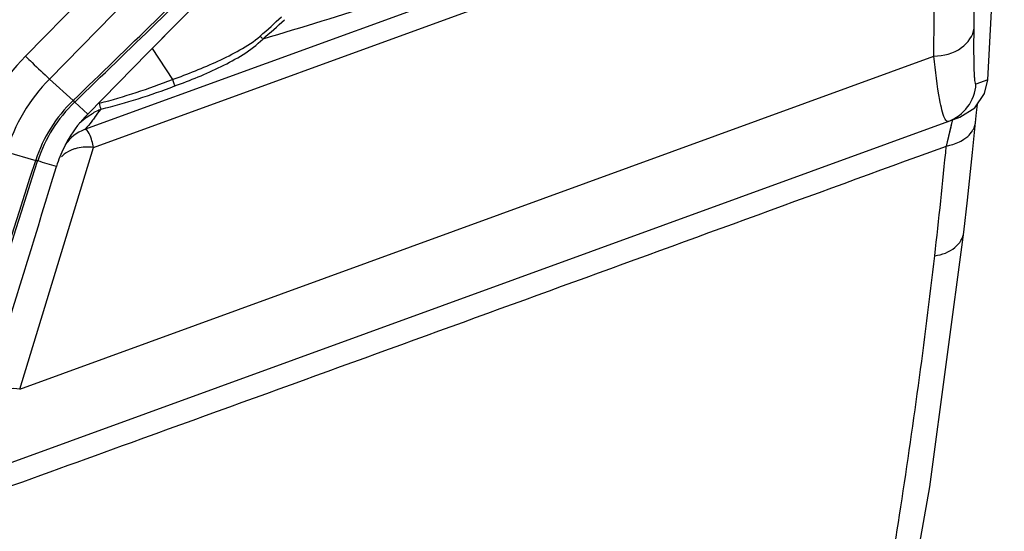
# Model space of a CAD drawing. Units: millimetres. Extents: x 42 to 1422, y 20 to 980.
# Drawn here: x 152 to 198, y 590 to 614 of the extents above; entities that cross this region are included whole.
import ezdxf

# ---------------------------------------------------------------- set-up
doc = ezdxf.new("R2010")
doc.units = ezdxf.units.MM
doc.header["$LTSCALE"] = 32.67
doc.layers.get('0').update_dxf_attribs({"linetype": 'CONTINUOUS'})
doc.layers.add('02___PRT_ALL_AXES', color=7, linetype='CONTINUOUS')

msp = doc.modelspace()

# ---------------------------------------------------------------- linework, layer by layer
at = {"color": 7, "linetype": 'Continuous'}
for p, q in [((151.86, 612.686), (158.713, 619.679)), ((152.985, 611.609), (159.839, 618.604)), ((152.985, 611.609), (154.096, 610.592)), ((197.1, 611.572), (196.548, 611.371)), ((197.057, 611.556), (196.548, 611.371)), ((197.1, 611.572), (197.057, 611.556)), ((197.097, 611.571), (197.1, 611.572)), ((154.096, 610.592), (154.164, 610.517)), ((154.168, 610.521), (154.174, 610.526)), ((154.784, 609.963), (154.174, 610.526)), ((150.952, 608.185), (152.337, 607.783)), ((152.337, 607.783), (152.34, 607.792)), ((152.337, 607.783), (152.431, 607.755)), ((152.339, 607.791), (152.433, 607.761)), ((152.43, 607.754), (152.433, 607.761)), ((195.983, 604.405), (195.983, 604.406))]:
    msp.add_line(p, q, dxfattribs=at)
msp.add_lwpolyline([(197.1, 611.572), (197.355, 616.308), (197.879, 642.377)], dxfattribs=at)
for centre, radius, start, end in [((-94.192, 616.958), 290.665, 359.41741, 1.41065), ((158.932, 605.73), 9.92, 135.4765, 162.952), ((158.987, 605.729), 8.403, 135.592, 163.0023), ((194.554, 611.491), 1.998, 290.0008, 356.5738), ((158.742, 605.727), 6.727, 133.6757, 162.1188), ((158.732, 605.726), 6.62, 133.5823, 162.0926), ((157.858, 606.623), 5.469, 133.3444, 133.4666), ((185.518, 641.15), 43.821, 224.2016, 224.3337), ((195.471, 609.747), 1.075, 328.234, 336.5988), ((195.595, 609.705), 0.943, 349.9646, 354.4152)]:
    msp.add_arc(centre, radius, start, end, dxfattribs=at)
for points in [[(154.105, 610.6), (156.669, 613.085), (159.232, 615.571), (161.795, 618.057)], [(154.173, 610.526), (156.741, 613.008), (159.308, 615.491), (161.874, 617.975)], [(196.457, 609.32), (196.488, 609.39), (196.51, 609.465), (196.524, 609.54)], [(195.98, 608.774), (196.043, 608.816), (196.103, 608.862), (196.159, 608.913)], [(196.159, 608.913), (196.245, 608.991), (196.323, 609.082), (196.385, 609.181)], [(144.267, 582.377), (146.957, 590.846), (149.647, 599.315), (152.337, 607.783)], [(144.342, 582.352), (147.039, 590.819), (149.735, 599.286), (152.43, 607.754)], [(153.316, 607.499), (153.021, 607.585), (152.725, 607.667), (152.433, 607.761)]]:
    msp.add_open_spline(points, degree=3, dxfattribs=at)
for points, knots in [([(194.567, 612.681), (195.021, 612.695), (195.86, 612.893), (196.425, 613.64), (196.459, 614.003)], [0, 0, 0, 0, 0.554382, 1, 1, 1, 1]), ([(196.548, 611.371), (196.534, 611.366), (196.504, 611.453), (196.495, 611.557), (196.474, 611.792), (196.459, 612.236), (196.45, 612.991), (196.455, 613.635), (196.459, 614.003)], [0, 0, 0, 0, 0.017698, 0.067961, 0.151405, 0.26643, 0.583095, 1, 1, 1, 1]), ([(151.858, 612.684), (151.962, 612.582), (152.333, 612.22), (152.709, 611.861), (152.985, 611.609)], [0, 0, 0, 0, 0.279627, 1, 1, 1, 1]), ([(195.154, 608.46), (195.23, 608.473), (195.519, 608.536), (195.798, 608.653), (195.98, 608.774)], [0, 0, 0, 0, 0.26295, 1, 1, 1, 1]), ([(194.608, 603.299), (194.947, 603.353), (195.563, 603.556), (195.951, 604.13), (195.983, 604.405)], [0, 0, 0, 0, 0.55415, 1, 1, 1, 1])]:
    msp.add_open_spline(points, degree=3, knots=knots, dxfattribs=at)
at = {"layer": '02___PRT_ALL_AXES', "color": 7, "linetype": 'Continuous'}
for p, q in [((194.908, 623.889), (154.637, 609.232)), ((155.062, 608.393), (194.493, 622.745)), ((157.818, 613.05), (167.268, 622.665)), ((157.625, 612.853), (161.038, 616.326)), ((157.818, 613.05), (158.763, 611.581)), ((151.585, 597.037), (194.567, 612.681)), ((154.784, 609.963), (157.625, 612.853)), ((196.954, 610.932), (197.1, 611.572)), ((196.576, 610.038), (196.615, 610.413)), ((149.676, 593.03), (195.789, 609.814)), ((195.154, 608.46), (195.434, 609.601)), ((195.154, 608.46), (195.376, 609.367)), ((195.376, 609.367), (195.434, 609.601)), ((151.585, 597.037), (155.062, 608.393)), ((193.808, 607.968), (195.154, 608.46)), ((193.808, 607.969), (195.154, 608.46)), ((194.375, 592.44), (195.983, 604.406))]:
    msp.add_line(p, q, dxfattribs=at)
for points in [[(195.788, 609.814), (196.489, 610.25), (196.954, 610.932)], [(195.983, 604.405), (196.153, 605.915), (196.39, 608.161), (196.576, 610.038)], [(180.077, 517.808), (181.319, 529.263), (183.343, 542.564), (185.792, 554.752), (188.231, 564.555), (190.41, 572.718), (192.44, 581.5), (194.375, 592.44)]]:
    msp.add_lwpolyline(points, dxfattribs=at)
for centre, radius, start, end in [((-94.957, 615.584), 289.539, 359.42557, 1.41721), ((141.341, 638.33), 32.784, 311.1119, 313.4702), ((138.464, 641.796), 37.473, 310.9404, 313.0156), ((137.217, 591.232), 34.075, 40.8063, 41.0945), ((132.073, 627.29), 28.927, 322.8161, 323.7775), ((155.916, 608.283), 2.263, 104.7985, 106.9049), ((89.033, 592.967), 68.577, 14.55163, 14.78817), ((159.106, 605.714), 6.06, 135.4866, 149.1815), ((157.136, 606.599), 4.008, 126.7927, 133.0843), ((159.119, 605.707), 6.075, 149.1936, 153.7418), ((155.287, 607.447), 1.9, 109.9996, 145.3171), ((159.009, 605.764), 5.952, 153.7597, 158.4101), ((-65.669, 633.44), 262.016, 353.39421, 354.52909), ((159.124, 605.721), 6.074, 158.427, 162.9743), ((-4010.218, 12114.39), 12250.37, 289.8865244, 290.0704555)]:
    msp.add_arc(centre, radius, start, end, dxfattribs=at)
for points, knots in [([(182.198, 620.679), (179.39, 619.338), (174.845, 617.464), (168.424, 615.125), (164.867, 614.026), (163.019, 613.489)], [0, 0, 0, 0, 0.455415, 0.718424, 1, 1, 1, 1]), ([(158.762, 611.583), (159.488, 611.845), (160.568, 612.27), (161.948, 612.96), (162.606, 613.376), (162.897, 613.629)], [0, 0, 0, 0, 0.500115, 0.750201, 1, 1, 1, 1]), ([(158.872, 611.282), (159.614, 611.548), (160.714, 611.992), (162.099, 612.741), (162.745, 613.207), (163.019, 613.489)], [0, 0, 0, 0, 0.500242, 0.750382, 1, 1, 1, 1]), ([(194.946, 610.158), (194.908, 610.309), (194.737, 611.143), (194.64, 611.989), (194.567, 612.681)], [0, 0, 0, 0, 0.182587, 1, 1, 1, 1]), ([(158.764, 611.584), (158.774, 611.556), (158.811, 611.455), (158.847, 611.354), (158.872, 611.282)], [0, 0, 0, 0, 0.282605, 1, 1, 1, 1]), ([(155.119, 609.808), (155.072, 609.745), (154.924, 609.558), (154.783, 609.361), (154.665, 609.252)], [0, 0, 0, 0, 0.326583, 1, 1, 1, 1]), ([(195.237, 609.613), (195.18, 609.592), (195.007, 609.836), (194.983, 610.011), (194.946, 610.158)], [0, 0, 0, 0, 0.28749, 1, 1, 1, 1]), ([(155.062, 608.393), (155.009, 608.616), (154.966, 608.868), (154.725, 609.264), (154.637, 609.232)], [0, 0, 0, 0, 0.708848, 1, 1, 1, 1]), ([(154.665, 609.252), (154.659, 609.247), (154.651, 609.24), (154.641, 609.233), (154.637, 609.232)], [0, 0, 0, 0, 0.61332, 1, 1, 1, 1]), ([(195.434, 609.601), (195.439, 609.624), (195.454, 609.648), (195.45, 609.69), (195.457, 609.693)], [0, 0, 0, 0, 0.745574, 1, 1, 1, 1]), ([(154.288, 608.356), (154.23, 608.342), (154.012, 608.281), (153.806, 608.176), (153.677, 608.071)], [0, 0, 0, 0, 0.266246, 1, 1, 1, 1]), ([(178.802, 517.028), (179.203, 521.701), (180.171, 530.539), (182.135, 542.914), (184.305, 553.598), (186.62, 562.778), (189, 571.333), (191.198, 580.67), (193.081, 591.431), (194.136, 599.228), (194.608, 603.299)], [0, 0, 0, 0, 0.160206, 0.303573, 0.427937, 0.532492, 0.626947, 0.731284, 0.860003, 1, 1, 1, 1]), ([(151.585, 597.037), (151.215, 597.079), (150.511, 597.038), (149.954, 596.52), (149.867, 596.236)], [0, 0, 0, 0, 0.556777, 1, 1, 1, 1])]:
    msp.add_open_spline(points, degree=3, knots=knots, dxfattribs=at)
for points in [[(155.338, 610.471), (156.498, 610.777), (157.642, 611.153), (158.763, 611.581)], [(155.409, 610.197), (156.586, 610.476), (157.744, 610.845), (158.872, 611.282)], [(155.22, 610.113), (155.282, 610.144), (155.345, 610.172), (155.409, 610.197)], [(154.736, 609.809), (154.888, 609.923), (155.05, 610.027), (155.22, 610.113)], [(155.062, 608.393), (154.806, 608.423), (154.54, 608.414), (154.288, 608.356)], [(153.677, 608.071), (153.63, 608.033), (153.586, 607.991), (153.546, 607.946)], [(147.859, 589.677), (149.678, 595.618), (151.496, 601.558), (153.316, 607.499)], [(150.025, 592.066), (152.3, 592.887), (154.574, 593.709), (156.849, 594.532)]]:
    msp.add_open_spline(points, degree=3, dxfattribs=at)

doc.saveas('drawing.dxf')
